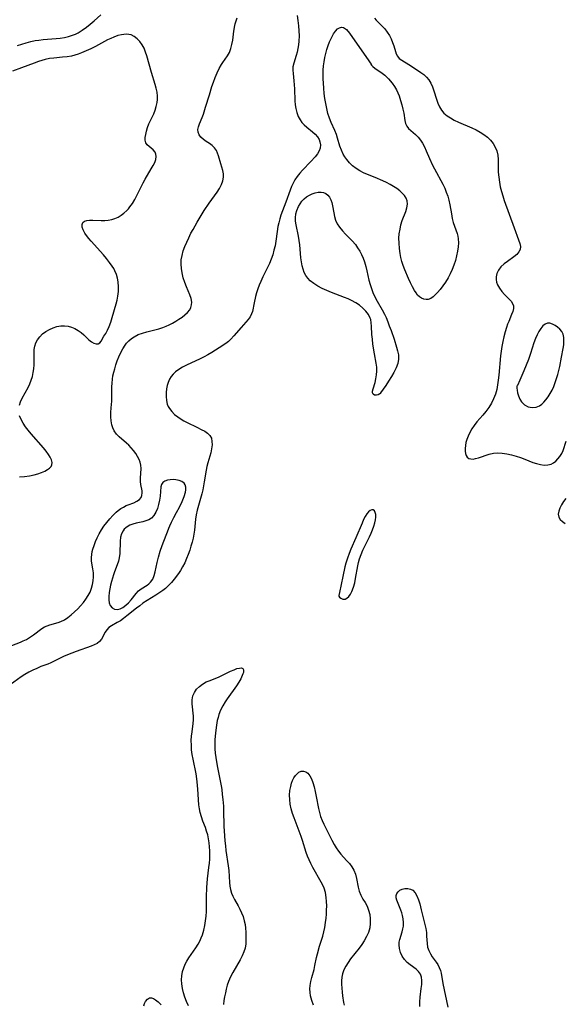
# Model space of a CAD drawing. Extents: x 1786150 to 1794352, y 2748201 to 2756403.
# Drawn here: x 1787820 to 1788026, y 2751180 to 2751552 of the extents above; entities that cross this region are included whole.
import ezdxf

# ---------------------------------------------------------------- set-up
doc = ezdxf.new("R2010")
doc.units = 0

msp = doc.modelspace()

# ---------------------------------------------------------------- linework, layer by layer
at = {"layer": 'Unknown_Line_Type', "color": 0}
for points in [[(1787924.77, 2751553.39, 50), (1787925.06, 2751551.45, 50), (1787925.29, 2751549.51, 50), (1787925.46, 2751547.56, 50), (1787925.53, 2751545.63, 50), (1787925.48, 2751543.73, 50), (1787925.33, 2751542.3, 50), (1787925.1, 2751540.89, 50), (1787924.79, 2751539.54, 50), (1787924.43, 2751538.23, 50), (1787923.52, 2751535.38, 50), (1787923.23, 2751533.98, 50), (1787923.17, 2751532.71, 50), (1787923.25, 2751531.4, 50), (1787923.57, 2751528.68, 50), (1787923.71, 2751527.2, 50), (1787923.8, 2751525.69, 50), (1787923.96, 2751521.13, 50), (1787924.06, 2751519.64, 50), (1787924.26, 2751518.18, 50), (1787924.63, 2751516.66, 50), (1787925.17, 2751515.22, 50), (1787925.89, 2751513.9, 50), (1787926.63, 2751512.9, 50), (1787927.48, 2751511.99, 50), (1787928.4, 2751511.15, 50), (1787930.58, 2751509.39, 50), (1787931.59, 2751508.47, 50), (1787932.45, 2751507.49, 50), (1787933.09, 2751506.44, 50), (1787933.39, 2751505.62, 50), (1787933.57, 2751504.45, 50), (1787933.5, 2751503.28, 50), (1787933.15, 2751502.17, 50), (1787932.46, 2751501.07, 50), (1787931.56, 2751499.98, 50), (1787929.96, 2751498.16, 50), (1787926.84, 2751494.92, 50), (1787925.78, 2751493.76, 50), (1787924.79, 2751492.56, 50), (1787923.92, 2751491.27, 50), (1787923.24, 2751490.02, 50), (1787922.66, 2751488.69, 50), (1787922.13, 2751487.33, 50), (1787920.49, 2751482.75, 50), (1787918.69, 2751477.88, 50), (1787918.22, 2751476.46, 50), (1787917.82, 2751475.03, 50), (1787917.49, 2751473.58, 50), (1787917.2, 2751471.76, 50), (1787916.75, 2751468.09, 50), (1787916.44, 2751466.35, 50), (1787916.04, 2751464.62, 50), (1787915.56, 2751462.91, 50), (1787914.99, 2751461.23, 50), (1787914.33, 2751459.59, 50), (1787913.53, 2751457.88, 50), (1787911.81, 2751454.53, 50), (1787911.02, 2751452.84, 50), (1787910.43, 2751451.4, 50), (1787909.93, 2751449.99, 50), (1787909.49, 2751448.58, 50), (1787909.11, 2751447.18, 50), (1787908.52, 2751444.71, 50), (1787907.89, 2751441.54, 50), (1787907.58, 2751440.57, 50), (1787907.01, 2751439.52, 50), (1787906.27, 2751438.52, 50), (1787903.61, 2751435.46, 50), (1787900.92, 2751432.26, 50), (1787899.79, 2751431.05, 50), (1787898.84, 2751430.2, 50), (1787897.8, 2751429.4, 50), (1787895.36, 2751427.74, 50), (1787892.55, 2751426, 50), (1787891.1, 2751425.16, 50), (1787889.62, 2751424.34, 50), (1787888.11, 2751423.57, 50), (1787883.01, 2751421.18, 50), (1787881.52, 2751420.43, 50), (1787880.11, 2751419.61, 50), (1787878.83, 2751418.68, 50), (1787877.94, 2751417.83, 50), (1787877.17, 2751416.88, 50), (1787876.54, 2751415.85, 50), (1787876.04, 2751414.69, 50), (1787875.69, 2751413.46, 50), (1787875.46, 2751412.2, 50), (1787875.31, 2751410.92, 50), (1787875.26, 2751409.37, 50), (1787875.37, 2751407.86, 50), (1787875.73, 2751406.41, 50), (1787876.1, 2751405.56, 50), (1787876.58, 2751404.76, 50), (1787877.45, 2751403.64, 50), (1787878.49, 2751402.6, 50), (1787879.66, 2751401.65, 50), (1787880.93, 2751400.79, 50), (1787881.92, 2751400.22, 50), (1787882.93, 2751399.7, 50), (1787887.15, 2751397.68, 50), (1787888.58, 2751396.94, 50), (1787889.89, 2751396.19, 50), (1787890.98, 2751395.45, 50), (1787891.83, 2751394.59, 50), (1787892.37, 2751393.56, 50), (1787892.62, 2751392.36, 50), (1787892.63, 2751391.03, 50), (1787892.46, 2751389.62, 50), (1787892.12, 2751388.09, 50), (1787891.01, 2751384.3, 50), (1787890.69, 2751382.93, 50), (1787890.42, 2751381.52, 50), (1787889.69, 2751377.12, 50), (1787889.1, 2751374.09, 50), (1787888.74, 2751372.59, 50), (1787887.48, 2751368.12, 50), (1787887.04, 2751366.4, 50), (1787886.68, 2751364.68, 50), (1787886.42, 2751362.96, 50), (1787886.03, 2751358.83, 50), (1787885.8, 2751357.31, 50), (1787885.49, 2751355.79, 50), (1787885.12, 2751354.27, 50), (1787884.68, 2751352.76, 50), (1787884.2, 2751351.26, 50), (1787883.62, 2751349.65, 50), (1787882.99, 2751348.07, 50), (1787882.29, 2751346.52, 50), (1787881.53, 2751345.02, 50), (1787880.68, 2751343.58, 50), (1787879.93, 2751342.47, 50), (1787878.32, 2751340.36, 50), (1787877.29, 2751339.1, 50), (1787876.23, 2751337.9, 50), (1787875.08, 2751336.79, 50), (1787874.05, 2751335.98, 50), (1787872.96, 2751335.22, 50), (1787871.38, 2751334.22, 50), (1787868.13, 2751332.23, 50), (1787866.53, 2751331.18, 50), (1787865.29, 2751330.28, 50), (1787864.07, 2751329.35, 50), (1787860.39, 2751326.39, 50), (1787859.18, 2751325.45, 50), (1787857.99, 2751324.6, 50), (1787856.83, 2751323.88, 50), (1787854.59, 2751322.7, 50), (1787853.65, 2751322.04, 50), (1787852.89, 2751321.2, 50), (1787852.25, 2751320.22, 50), (1787850.85, 2751317.68, 50), (1787850.07, 2751316.71, 50), (1787849.19, 2751316.03, 50), (1787848.14, 2751315.46, 50), (1787846.96, 2751314.97, 50), (1787841.3, 2751313.01, 50), (1787839.67, 2751312.39, 50), (1787838.05, 2751311.73, 50), (1787836.45, 2751311.03, 50), (1787831.76, 2751308.74, 50), (1787830.51, 2751308.22, 50), (1787827.95, 2751307.24, 50), (1787826.41, 2751306.59, 50), (1787824.88, 2751305.88, 50), (1787823.37, 2751305.1, 50), (1787821.9, 2751304.26, 50), (1787820.46, 2751303.36, 50), (1787816.3, 2751300.37, 50)], [(1787819.07, 2751542.06, 52), (1787822.41, 2751543.06, 52), (1787824.1, 2751543.49, 52), (1787825.79, 2751543.86, 52), (1787827.21, 2751544.1, 52), (1787828.83, 2751544.3, 52), (1787833.67, 2751544.67, 52), (1787835.27, 2751544.83, 52), (1787836.84, 2751545.08, 52), (1787838.39, 2751545.44, 52), (1787839.91, 2751545.93, 52), (1787840.97, 2751546.36, 52), (1787842.01, 2751546.87, 52), (1787843.61, 2751547.83, 52), (1787845.14, 2751548.93, 52), (1787846.62, 2751550.12, 52), (1787848.08, 2751551.35, 52), (1787850.63, 2751553.58, 52)], [(1787814.66, 2751314.31, 50), (1787820.24, 2751316.47, 50), (1787821.3, 2751316.94, 50), (1787822.52, 2751317.56, 50), (1787823.69, 2751318.24, 50), (1787825.12, 2751319.22, 50), (1787828.36, 2751321.67, 50), (1787829.33, 2751322.27, 50), (1787830.33, 2751322.73, 50), (1787831.37, 2751323.09, 50), (1787834.49, 2751323.91, 50), (1787835.5, 2751324.26, 50), (1787836.85, 2751324.95, 50), (1787838.16, 2751325.83, 50), (1787839.44, 2751326.85, 50), (1787840.7, 2751327.99, 50), (1787841.85, 2751329.11, 50), (1787842.96, 2751330.28, 50), (1787844.01, 2751331.52, 50), (1787844.95, 2751332.77, 50), (1787845.79, 2751334.08, 50), (1787846.51, 2751335.45, 50), (1787847.07, 2751336.85, 50), (1787847.49, 2751338.28, 50), (1787847.76, 2751339.73, 50), (1787847.87, 2751341.18, 50), (1787847.82, 2751342.69, 50), (1787847.63, 2751344.16, 50), (1787847.12, 2751347.12, 50), (1787847.04, 2751348.55, 50), (1787847.15, 2751349.65, 50), (1787847.38, 2751350.76, 50), (1787847.62, 2751351.67, 50), (1787848.06, 2751353.09, 50), (1787848.6, 2751354.53, 50), (1787849.22, 2751355.97, 50), (1787849.93, 2751357.4, 50), (1787850.82, 2751358.91, 50), (1787851.8, 2751360.38, 50), (1787852.86, 2751361.79, 50), (1787853.98, 2751363.15, 50), (1787855.16, 2751364.42, 50), (1787856.4, 2751365.6, 50), (1787857.19, 2751366.26, 50), (1787858.17, 2751366.96, 50), (1787859.18, 2751367.58, 50), (1787860.19, 2751368.1, 50), (1787860.95, 2751368.43, 50), (1787863.04, 2751369.22, 50), (1787864.24, 2751369.74, 50), (1787865.21, 2751370.39, 50), (1787865.8, 2751371.12, 50), (1787866.15, 2751371.97, 50), (1787866.28, 2751372.88, 50), (1787866.21, 2751373.76, 50), (1787865.67, 2751376.13, 50), (1787865.59, 2751377.24, 50), (1787865.61, 2751378.43, 50), (1787865.86, 2751382.17, 50), (1787865.78, 2751383.42, 50), (1787865.5, 2751384.5, 50), (1787865.04, 2751385.58, 50), (1787864.47, 2751386.67, 50), (1787863.77, 2751387.79, 50), (1787862.98, 2751388.89, 50), (1787862.11, 2751389.94, 50), (1787861.16, 2751390.93, 50), (1787860.31, 2751391.71, 50), (1787857.58, 2751394.05, 50), (1787856.5, 2751395.16, 50), (1787855.61, 2751396.38, 50), (1787855.11, 2751397.45, 50), (1787854.76, 2751398.6, 50), (1787854.5, 2751400.13, 50), (1787854.4, 2751401.72, 50), (1787854.42, 2751403.35, 50), (1787854.52, 2751405.01, 50), (1787854.73, 2751407.61, 50), (1787854.78, 2751408.9, 50), (1787854.8, 2751412.96, 50), (1787854.86, 2751414.41, 50), (1787854.99, 2751415.86, 50), (1787855.2, 2751417.19, 50), (1787855.49, 2751418.51, 50), (1787855.85, 2751419.82, 50), (1787856.32, 2751421.31, 50), (1787856.84, 2751422.78, 50), (1787857.46, 2751424.38, 50), (1787858.13, 2751425.93, 50), (1787858.89, 2751427.41, 50), (1787859.78, 2751428.78, 50), (1787860.34, 2751429.49, 50), (1787861.22, 2751430.41, 50), (1787862.18, 2751431.25, 50), (1787863.23, 2751431.97, 50), (1787864.72, 2751432.74, 50), (1787866.31, 2751433.34, 50), (1787867.98, 2751433.84, 50), (1787872.53, 2751434.97, 50), (1787874.01, 2751435.43, 50), (1787875.26, 2751435.93, 50), (1787876.47, 2751436.49, 50), (1787877.65, 2751437.11, 50), (1787878.92, 2751437.84, 50), (1787880.14, 2751438.6, 50), (1787881.3, 2751439.39, 50), (1787882.36, 2751440.21, 50), (1787883.38, 2751441.14, 50), (1787884.19, 2751442.14, 50), (1787884.66, 2751443.05, 50), (1787884.93, 2751444.02, 50), (1787884.99, 2751445.02, 50), (1787884.76, 2751446.35, 50), (1787884.27, 2751447.73, 50), (1787882.98, 2751450.8, 50), (1787882.35, 2751452.5, 50), (1787881.78, 2751454.26, 50), (1787881.33, 2751456.07, 50), (1787881.07, 2751457.69, 50), (1787880.96, 2751459.33, 50), (1787881.02, 2751460.96, 50), (1787881.3, 2751462.67, 50), (1787881.76, 2751464.37, 50), (1787882.35, 2751466.05, 50), (1787883.05, 2751467.73, 50), (1787883.83, 2751469.39, 50), (1787884.67, 2751471.04, 50), (1787885.44, 2751472.47, 50), (1787887.06, 2751475.3, 50), (1787889.72, 2751479.62, 50), (1787891.59, 2751482.46, 50), (1787892.53, 2751483.84, 50), (1787894.51, 2751486.6, 50), (1787895.47, 2751488.01, 50), (1787896.25, 2751489.44, 50), (1787896.75, 2751490.82, 50), (1787897, 2751492.21, 50), (1787897, 2751493.58, 50), (1787896.77, 2751494.83, 50), (1787895.97, 2751497.29, 50), (1787895.07, 2751500.33, 50), (1787894.73, 2751501.39, 50), (1787894.27, 2751502.36, 50), (1787893.57, 2751503.32, 50), (1787892.69, 2751504.18, 50), (1787891.7, 2751504.93, 50), (1787890.43, 2751505.78, 50), (1787889.38, 2751506.54, 50), (1787888.45, 2751507.37, 50), (1787887.74, 2751508.29, 50), (1787887.33, 2751509.28, 50), (1787887.31, 2751510.24, 50), (1787887.53, 2751511.27, 50), (1787887.91, 2751512.37, 50), (1787888.9, 2751514.79, 50), (1787889.35, 2751516.04, 50), (1787890.22, 2751518.71, 50), (1787891.62, 2751523.4, 50), (1787892.61, 2751526.57, 50), (1787893.14, 2751528.13, 50), (1787893.81, 2751529.91, 50), (1787894.53, 2751531.64, 50), (1787895.32, 2751533.28, 50), (1787896.18, 2751534.83, 50), (1787896.67, 2751535.59, 50), (1787898.46, 2751538.11, 50), (1787899.21, 2751539.41, 50), (1787899.78, 2751540.87, 50), (1787900.16, 2751542.45, 50), (1787900.44, 2751544.09, 50), (1787900.89, 2751547.44, 50), (1787901.26, 2751549.61, 50), (1787901.39, 2751550.2, 50), (1787901.71, 2751551.39, 50), (1787902.17, 2751552.54, 50)], [(1787954.05, 2751552.32, 52), (1787954.69, 2751551.65, 52), (1787957.12, 2751549.22, 52), (1787957.96, 2751548.28, 52), (1787958.86, 2751547.08, 52), (1787959.65, 2751545.8, 52), (1787960.33, 2751544.49, 52), (1787960.9, 2751543.18, 52), (1787961.35, 2751541.88, 52), (1787961.92, 2751539.78, 52), (1787962.24, 2751538.83, 52), (1787962.69, 2751537.98, 52), (1787963.4, 2751537.17, 52), (1787964.31, 2751536.47, 52), (1787965.34, 2751535.81, 52), (1787967.6, 2751534.49, 52), (1787971.54, 2751531.86, 52), (1787972.64, 2751531.03, 52), (1787973.65, 2751530.12, 52), (1787974.53, 2751529.11, 52), (1787975.34, 2751527.81, 52), (1787975.99, 2751526.38, 52), (1787976.52, 2751524.86, 52), (1787977.45, 2751521.78, 52), (1787977.95, 2751520.29, 52), (1787978.55, 2751518.87, 52), (1787979.33, 2751517.58, 52), (1787980.3, 2751516.48, 52), (1787981.45, 2751515.5, 52), (1787982.74, 2751514.64, 52), (1787984.14, 2751513.85, 52), (1787985.74, 2751513.08, 52), (1787990.77, 2751510.91, 52), (1787992.42, 2751510.13, 52), (1787994, 2751509.27, 52), (1787995.4, 2751508.34, 52), (1787996.7, 2751507.32, 52), (1787997.86, 2751506.2, 52), (1787998.87, 2751504.98, 52), (1787999.67, 2751503.66, 52), (1788000.26, 2751502.17, 52), (1788000.61, 2751500.58, 52), (1788000.74, 2751498.99, 52), (1788000.77, 2751495.95, 52), (1788000.84, 2751494.13, 52), (1788000.99, 2751492.29, 52), (1788001.23, 2751490.43, 52), (1788001.58, 2751488.57, 52), (1788002.02, 2751486.86, 52), (1788002.53, 2751485.16, 52), (1788003.1, 2751483.46, 52), (1788006.78, 2751473.09, 52), (1788008.52, 2751468.52, 52), (1788008.96, 2751467.24, 52), (1788009.2, 2751466.06, 52), (1788009.12, 2751464.98, 52), (1788008.62, 2751463.98, 52), (1788007.79, 2751463.07, 52), (1788006.73, 2751462.2, 52), (1788004.29, 2751460.44, 52), (1788003, 2751459.44, 52), (1788001.84, 2751458.36, 52), (1788000.89, 2751457.16, 52), (1788000.29, 2751455.89, 52), (1788000, 2751454.55, 52), (1788000, 2751453.54, 52), (1788000.18, 2751452.54, 52), (1788000.51, 2751451.56, 52), (1788001.22, 2751450.27, 52), (1788002.13, 2751449.07, 52), (1788003.15, 2751447.94, 52), (1788004.91, 2751446.18, 52), (1788005.66, 2751445.33, 52), (1788006.25, 2751444.47, 52), (1788006.58, 2751443.58, 52), (1788006.59, 2751442.56, 52), (1788006.32, 2751441.47, 52), (1788005.86, 2751440.32, 52), (1788004.75, 2751437.76, 52), (1788004.33, 2751436.64, 52), (1788003.94, 2751435.47, 52), (1788003.43, 2751433.75, 52), (1788002.95, 2751431.97, 52), (1788002.52, 2751430.14, 52), (1788002.15, 2751428.28, 52), (1788001.89, 2751426.48, 52), (1788001.67, 2751424.67, 52), (1788001.02, 2751417.38, 52), (1788000.82, 2751415.57, 52), (1788000.57, 2751413.8, 52), (1788000.23, 2751412.01, 52), (1787999.75, 2751410.28, 52), (1787999.07, 2751408.53, 52), (1787998.22, 2751406.85, 52), (1787997.22, 2751405.24, 52), (1787996.11, 2751403.7, 52), (1787995.01, 2751402.35, 52), (1787992.74, 2751399.73, 52), (1787991.69, 2751398.38, 52), (1787990.83, 2751397.1, 52), (1787990.08, 2751395.77, 52), (1787989.45, 2751394.42, 52), (1787988.94, 2751393.06, 52), (1787988.61, 2751391.91, 52), (1787988.4, 2751390.79, 52), (1787988.29, 2751389.71, 52), (1787988.31, 2751388.75, 52), (1787988.43, 2751387.87, 52), (1787988.7, 2751387.07, 52), (1787989.11, 2751386.42, 52), (1787989.66, 2751385.98, 52), (1787990.4, 2751385.75, 52), (1787991.28, 2751385.73, 52), (1787992.25, 2751385.89, 52), (1787993.33, 2751386.18, 52), (1787997.41, 2751387.6, 52), (1787998.97, 2751387.95, 52), (1788000.62, 2751388.06, 52), (1788002.33, 2751387.95, 52), (1788004.06, 2751387.68, 52), (1788005.8, 2751387.29, 52), (1788007.54, 2751386.8, 52), (1788009.25, 2751386.25, 52), (1788010.9, 2751385.65, 52), (1788013.88, 2751384.46, 52), (1788015.32, 2751383.97, 52), (1788016.76, 2751383.63, 52), (1788018.18, 2751383.45, 52), (1788019.53, 2751383.49, 52), (1788020.78, 2751383.8, 52), (1788021.71, 2751384.29, 52), (1788022.56, 2751384.96, 52), (1788023.34, 2751385.76, 52), (1788024.12, 2751386.72, 52), (1788024.78, 2751387.79, 52), (1788025.3, 2751389, 52), (1788026.42, 2751392.43, 52)], [(1787819.89, 2751406.14, 52), (1787820.29, 2751407.37, 52), (1787820.88, 2751408.7, 52), (1787823.09, 2751412.75, 52), (1787823.77, 2751414.16, 52), (1787824.31, 2751415.53, 52), (1787824.74, 2751416.93, 52), (1787825.07, 2751418.37, 52), (1787825.27, 2751419.82, 52), (1787825.36, 2751421.3, 52), (1787825.36, 2751425.7, 52), (1787825.47, 2751427.12, 52), (1787825.71, 2751428.42, 52), (1787826.1, 2751429.65, 52), (1787826.66, 2751430.79, 52), (1787827.53, 2751431.95, 52), (1787828.6, 2751432.98, 52), (1787829.81, 2751433.87, 52), (1787831.14, 2751434.64, 52), (1787832.54, 2751435.28, 52), (1787833.98, 2751435.76, 52), (1787835.45, 2751436.05, 52), (1787836.93, 2751436.12, 52), (1787838.27, 2751435.94, 52), (1787839.57, 2751435.57, 52), (1787840.83, 2751435.03, 52), (1787842.02, 2751434.36, 52), (1787843.11, 2751433.57, 52), (1787844.18, 2751432.61, 52), (1787846.12, 2751430.72, 52), (1787847.06, 2751430.02, 52), (1787847.98, 2751429.51, 52), (1787848.84, 2751429.25, 52), (1787849.59, 2751429.3, 52), (1787850.17, 2751429.66, 52), (1787850.68, 2751430.29, 52), (1787851.8, 2751432.11, 52), (1787852.44, 2751433.23, 52), (1787853.1, 2751434.47, 52), (1787853.71, 2751435.8, 52), (1787854.35, 2751437.48, 52), (1787854.92, 2751439.25, 52), (1787856.36, 2751444.34, 52), (1787856.74, 2751445.79, 52), (1787857.03, 2751447.25, 52), (1787857.23, 2751449.06, 52), (1787857.26, 2751450.86, 52), (1787857.12, 2751452.65, 52), (1787856.87, 2751454.09, 52), (1787856.48, 2751455.49, 52), (1787855.95, 2751456.83, 52), (1787855.48, 2751457.71, 52), (1787854.94, 2751458.57, 52), (1787853.9, 2751460.03, 52), (1787852.76, 2751461.47, 52), (1787851.55, 2751462.9, 52), (1787846.89, 2751468.11, 52), (1787846.01, 2751469.14, 52), (1787845.2, 2751470.16, 52), (1787844.52, 2751471.14, 52), (1787843.91, 2751472.31, 52), (1787843.56, 2751473.41, 52), (1787843.51, 2751474.38, 52), (1787843.81, 2751475.15, 52), (1787844.41, 2751475.6, 52), (1787845.28, 2751475.87, 52), (1787846.34, 2751476.01, 52), (1787847.54, 2751476.04, 52), (1787850.79, 2751475.94, 52), (1787852.1, 2751475.94, 52), (1787853.41, 2751476.04, 52), (1787854.7, 2751476.25, 52), (1787855.95, 2751476.62, 52), (1787857.15, 2751477.16, 52), (1787858.28, 2751477.86, 52), (1787859.36, 2751478.69, 52), (1787860.37, 2751479.63, 52), (1787861, 2751480.29, 52), (1787861.59, 2751481, 52), (1787862.56, 2751482.37, 52), (1787863.44, 2751483.83, 52), (1787864.09, 2751485.02, 52), (1787866.58, 2751490.06, 52), (1787867.34, 2751491.46, 52), (1787869.69, 2751495.41, 52), (1787870.39, 2751496.64, 52), (1787870.96, 2751497.81, 52), (1787871.39, 2751498.97, 52), (1787871.56, 2751500.05, 52), (1787871.43, 2751500.93, 52), (1787871.09, 2751501.72, 52), (1787870.38, 2751502.57, 52), (1787868.83, 2751503.86, 52), (1787868.13, 2751504.52, 52), (1787867.62, 2751505.3, 52), (1787867.39, 2751506.23, 52), (1787867.38, 2751507.28, 52), (1787867.55, 2751508.44, 52), (1787867.83, 2751509.67, 52), (1787868.22, 2751511.03, 52), (1787868.74, 2751512.39, 52), (1787870, 2751514.93, 52), (1787870.61, 2751516.24, 52), (1787871.14, 2751517.6, 52), (1787871.58, 2751519.01, 52), (1787871.89, 2751520.45, 52), (1787872.02, 2751521.65, 52), (1787872.03, 2751522.87, 52), (1787871.87, 2751524.36, 52), (1787871.56, 2751525.85, 52), (1787871.15, 2751527.35, 52), (1787869.74, 2751531.8, 52), (1787867.98, 2751538.08, 52), (1787867.5, 2751539.57, 52), (1787866.94, 2751540.98, 52), (1787866.21, 2751542.34, 52), (1787865.34, 2751543.56, 52), (1787864.36, 2751544.61, 52), (1787863.26, 2751545.45, 52), (1787862.05, 2751546.02, 52), (1787861.14, 2751546.22, 52), (1787860.18, 2751546.29, 52), (1787859.33, 2751546.24, 52), (1787858.46, 2751546.11, 52), (1787856.99, 2751545.75, 52), (1787855.51, 2751545.23, 52), (1787854.33, 2751544.71, 52), (1787853.15, 2751544.13, 52), (1787848.57, 2751541.68, 52), (1787846.84, 2751540.8, 52), (1787845.1, 2751539.96, 52), (1787843.33, 2751539.21, 52), (1787842.06, 2751538.75, 52), (1787840.78, 2751538.35, 52), (1787839.48, 2751538.03, 52), (1787837.82, 2751537.75, 52), (1787836.15, 2751537.57, 52), (1787832.82, 2751537.28, 52), (1787831.17, 2751537.07, 52), (1787829.55, 2751536.76, 52), (1787828.28, 2751536.41, 52), (1787827.01, 2751535.99, 52), (1787825.42, 2751535.41, 52), (1787820.57, 2751533.55, 52), (1787817.25, 2751532.35, 52)], [(1787952.65, 2751535.3, 52), (1787952.64, 2751535, 52), (1787952.89, 2751534.56, 52), (1787953.39, 2751534.03, 52), (1787954.13, 2751533.5, 52), (1787955.08, 2751532.89, 52), (1787956.41, 2751531.97, 52), (1787957.88, 2751530.8, 52), (1787959.36, 2751529.41, 52), (1787960.73, 2751527.85, 52), (1787961.62, 2751526.57, 52), (1787962.36, 2751525.27, 52), (1787962.88, 2751524.11, 52), (1787963.33, 2751522.95, 52), (1787963.88, 2751521.29, 52), (1787964.36, 2751519.62, 52), (1787964.76, 2751517.98, 52), (1787965.07, 2751516.39, 52), (1787965.51, 2751513.71, 52), (1787965.81, 2751512.53, 52), (1787966.29, 2751511.49, 52), (1787966.94, 2751510.67, 52), (1787967.75, 2751509.93, 52), (1787969.55, 2751508.41, 52), (1787970.51, 2751507.42, 52), (1787971.41, 2751506.29, 52), (1787972.23, 2751505.06, 52), (1787972.96, 2751503.74, 52), (1787973.62, 2751502.23, 52), (1787974.78, 2751499.38, 52), (1787975.99, 2751496.77, 52), (1787977.44, 2751493.99, 52), (1787979.06, 2751491.05, 52), (1787979.84, 2751489.56, 52), (1787980.56, 2751488.05, 52), (1787981.18, 2751486.56, 52), (1787981.71, 2751485.04, 52), (1787982.14, 2751483.51, 52), (1787982.51, 2751481.78, 52), (1787983.08, 2751478.35, 52), (1787983.39, 2751476.68, 52), (1787983.8, 2751475.08, 52), (1787984.27, 2751473.69, 52), (1787984.78, 2751472.33, 52), (1787985.24, 2751470.94, 52), (1787985.49, 2751469.94, 52), (1787985.65, 2751468.91, 52), (1787985.73, 2751467.47, 52), (1787985.67, 2751465.99, 52), (1787985.44, 2751464.26, 52), (1787985.07, 2751462.52, 52), (1787984.6, 2751460.78, 52), (1787984.04, 2751459.04, 52), (1787983.4, 2751457.36, 52), (1787982.68, 2751455.72, 52), (1787981.86, 2751454.15, 52), (1787980.91, 2751452.63, 52), (1787979.89, 2751451.19, 52), (1787978.84, 2751449.86, 52), (1787977.8, 2751448.62, 52), (1787976.99, 2751447.74, 52), (1787976.19, 2751446.98, 52), (1787975.36, 2751446.4, 52), (1787974.37, 2751446.03, 52), (1787973.51, 2751445.97, 52), (1787972.64, 2751446.14, 52), (1787971.8, 2751446.51, 52), (1787971.02, 2751447.04, 52), (1787970.32, 2751447.72, 52), (1787969.74, 2751448.5, 52), (1787969.19, 2751449.39, 52), (1787968.41, 2751450.83, 52), (1787967.65, 2751452.38, 52), (1787966.91, 2751453.99, 52), (1787965.47, 2751457.24, 52), (1787964.82, 2751458.86, 52), (1787964.35, 2751460.34, 52), (1787963.99, 2751461.88, 52), (1787963.7, 2751463.46, 52), (1787963.45, 2751465.35, 52), (1787963.3, 2751467.26, 52), (1787963.28, 2751469.16, 52), (1787963.42, 2751470.89, 52), (1787963.68, 2751472.58, 52), (1787964.05, 2751474.23, 52), (1787964.54, 2751475.82, 52), (1787965.87, 2751479.26, 52), (1787966.29, 2751480.67, 52), (1787966.5, 2751482.04, 52), (1787966.39, 2751483.34, 52), (1787965.99, 2751484.37, 52), (1787965.36, 2751485.33, 52), (1787964.53, 2751486.25, 52), (1787963.55, 2751487.13, 52), (1787962.44, 2751487.97, 52), (1787961.23, 2751488.77, 52), (1787959.94, 2751489.52, 52), (1787958.58, 2751490.22, 52), (1787957.18, 2751490.88, 52), (1787954.3, 2751492.11, 52), (1787951.34, 2751493.29, 52), (1787949.86, 2751493.93, 52), (1787948.45, 2751494.65, 52), (1787947.07, 2751495.55, 52), (1787945.78, 2751496.58, 52), (1787944.61, 2751497.71, 52), (1787943.55, 2751498.93, 52), (1787942.85, 2751499.9, 52), (1787942.23, 2751500.91, 52), (1787941.52, 2751502.43, 52), (1787940.95, 2751504, 52), (1787940.07, 2751506.98, 52), (1787939.63, 2751508.34, 52), (1787939, 2751509.84, 52), (1787937.61, 2751512.87, 52), (1787936.98, 2751514.58, 52), (1787936.45, 2751516.37, 52), (1787936.01, 2751518.22, 52), (1787935.62, 2751520.11, 52), (1787935.31, 2751522.03, 52), (1787935.06, 2751523.94, 52), (1787934.86, 2751525.86, 52), (1787934.71, 2751527.79, 52), (1787934.62, 2751529.41, 52), (1787934.59, 2751531.04, 52), (1787934.63, 2751532.67, 52), (1787934.76, 2751534.29, 52), (1787934.98, 2751535.9, 52), (1787935.27, 2751537.49, 52), (1787935.62, 2751539.06, 52), (1787936.05, 2751540.58, 52), (1787936.52, 2751542.02, 52), (1787937.05, 2751543.4, 52), (1787937.87, 2751545.21, 52), (1787938.54, 2751546.43, 52), (1787939.29, 2751547.48, 52), (1787940.1, 2751548.28, 52), (1787940.84, 2751548.72, 52), (1787941.6, 2751548.92, 52), (1787942.35, 2751548.83, 52), (1787943.43, 2751548.07, 52), (1787944.58, 2751546.71, 52), (1787951.93, 2751536.21, 52), (1787952.46, 2751535.47, 52), (1787952.65, 2751535.3, 52)], [(1787956.36, 2751410.74, 52), (1787956.26, 2751410.54, 52), (1787956.04, 2751410.33, 52), (1787955.48, 2751410.03, 52), (1787954.76, 2751409.86, 52), (1787954.04, 2751409.91, 52), (1787953.49, 2751410.2, 52), (1787953.29, 2751410.7, 52), (1787953.32, 2751411.41, 52), (1787953.53, 2751412.31, 52), (1787954.24, 2751414.69, 52), (1787954.59, 2751416.08, 52), (1787954.85, 2751417.49, 52), (1787954.96, 2751418.91, 52), (1787954.86, 2751420.44, 52), (1787954.63, 2751422, 52), (1787954.02, 2751425.43, 52), (1787953.47, 2751429.16, 52), (1787953.26, 2751431.02, 52), (1787953.09, 2751432.84, 52), (1787952.92, 2751435.92, 52), (1787952.82, 2751437.19, 52), (1787952.6, 2751438.4, 52), (1787952.42, 2751439, 52), (1787951.75, 2751440.34, 52), (1787950.82, 2751441.6, 52), (1787949.68, 2751442.76, 52), (1787948.38, 2751443.84, 52), (1787946.95, 2751444.82, 52), (1787945.4, 2751445.68, 52), (1787944.1, 2751446.27, 52), (1787942.76, 2751446.8, 52), (1787937.78, 2751448.67, 52), (1787936, 2751449.4, 52), (1787934.27, 2751450.18, 52), (1787932.62, 2751451.04, 52), (1787931.09, 2751452.01, 52), (1787929.72, 2751453.13, 52), (1787928.86, 2751454.06, 52), (1787928.11, 2751455.1, 52), (1787927.5, 2751456.21, 52), (1787927.02, 2751457.43, 52), (1787926.67, 2751458.71, 52), (1787926.39, 2751460.25, 52), (1787926.21, 2751461.83, 52), (1787925.81, 2751466.69, 52), (1787925.59, 2751468.34, 52), (1787925.32, 2751469.96, 52), (1787924.41, 2751474.29, 52), (1787924.21, 2751475.61, 52), (1787924.16, 2751476.91, 52), (1787924.34, 2751478.34, 52), (1787924.73, 2751479.72, 52), (1787925.35, 2751481.14, 52), (1787925.95, 2751482.22, 52), (1787926.63, 2751483.22, 52), (1787927.43, 2751484.11, 52), (1787928.37, 2751484.86, 52), (1787929.41, 2751485.46, 52), (1787930.51, 2751485.94, 52), (1787931.63, 2751486.3, 52), (1787932.75, 2751486.54, 52), (1787933.82, 2751486.61, 52), (1787934.81, 2751486.47, 52), (1787935.69, 2751486.11, 52), (1787936.43, 2751485.5, 52), (1787937.04, 2751484.68, 52), (1787937.53, 2751483.71, 52), (1787937.9, 2751482.63, 52), (1787938.19, 2751481.38, 52), (1787938.64, 2751478.72, 52), (1787938.92, 2751477.38, 52), (1787939.32, 2751476.07, 52), (1787939.97, 2751474.67, 52), (1787940.82, 2751473.34, 52), (1787941.91, 2751472, 52), (1787943.12, 2751470.73, 52), (1787945.63, 2751468.18, 52), (1787946.8, 2751466.82, 52), (1787947.67, 2751465.61, 52), (1787948.45, 2751464.34, 52), (1787949.15, 2751463.01, 52), (1787949.77, 2751461.64, 52), (1787950.3, 2751460.23, 52), (1787950.79, 2751458.54, 52), (1787951.19, 2751456.83, 52), (1787951.95, 2751453.36, 52), (1787952.4, 2751451.64, 52), (1787952.87, 2751450.15, 52), (1787953.44, 2751448.69, 52), (1787954.21, 2751447.01, 52), (1787955.08, 2751445.36, 52), (1787956.89, 2751442.09, 52), (1787957.77, 2751440.44, 52), (1787958.39, 2751439.16, 52), (1787959.04, 2751437.63, 52), (1787959.64, 2751436.08, 52), (1787960.29, 2751434.3, 52), (1787961.45, 2751431.01, 52), (1787962.39, 2751428.05, 52), (1787962.78, 2751426.6, 52), (1787963.06, 2751425.14, 52), (1787963.12, 2751423.51, 52), (1787962.86, 2751421.82, 52), (1787962.26, 2751420.15, 52), (1787961.4, 2751418.49, 52), (1787960.43, 2751416.86, 52), (1787959.31, 2751415.1, 52), (1787958.26, 2751413.52, 52), (1787956.36, 2751410.74, 52)], [(1788007.89, 2751413.27, 52), (1788007.83, 2751413.07, 52), (1788007.83, 2751412.55, 52), (1788007.91, 2751411.77, 52), (1788008.11, 2751410.72, 52), (1788008.44, 2751409.57, 52), (1788008.92, 2751408.4, 52), (1788009.59, 2751407.33, 52), (1788010.72, 2751406.23, 52), (1788012.1, 2751405.51, 52), (1788013.6, 2751405.19, 52), (1788015.08, 2751405.29, 52), (1788016.4, 2751405.83, 52), (1788017.25, 2751406.47, 52), (1788018.04, 2751407.24, 52), (1788018.78, 2751408.11, 52), (1788019.62, 2751409.26, 52), (1788020.41, 2751410.49, 52), (1788021.13, 2751411.78, 52), (1788021.77, 2751413.15, 52), (1788022.34, 2751414.6, 52), (1788022.85, 2751416.1, 52), (1788023.29, 2751417.64, 52), (1788024.05, 2751420.74, 52), (1788024.76, 2751424.22, 52), (1788025.33, 2751427.45, 52), (1788025.54, 2751428.92, 52), (1788025.64, 2751430.33, 52), (1788025.59, 2751431.65, 52), (1788025.31, 2751432.86, 52), (1788024.78, 2751433.87, 52), (1788024.05, 2751434.76, 52), (1788023.19, 2751435.53, 52), (1788022.26, 2751436.18, 52), (1788021.29, 2751436.71, 52), (1788020.33, 2751437.04, 52), (1788019.39, 2751437.07, 52), (1788018.5, 2751436.71, 52), (1788017.66, 2751436.03, 52), (1788016.88, 2751435.09, 52), (1788016.15, 2751433.97, 52), (1788015.47, 2751432.7, 52), (1788014.86, 2751431.32, 52), (1788014.28, 2751429.7, 52), (1788012.96, 2751425.64, 52), (1788012.19, 2751423.37, 52), (1788011.38, 2751421.18, 52), (1788010.54, 2751419.09, 52), (1788009.02, 2751415.56, 52), (1788008.05, 2751413.5, 52), (1788007.89, 2751413.27, 52)], [(1787819.87, 2751378.97, 52), (1787821.76, 2751379.14, 52), (1787823.6, 2751379.4, 52), (1787825.37, 2751379.74, 52), (1787826.83, 2751380.12, 52), (1787828.19, 2751380.58, 52), (1787829.43, 2751381.11, 52), (1787830.5, 2751381.71, 52), (1787831.22, 2751382.25, 52), (1787831.77, 2751382.85, 52), (1787832.09, 2751383.51, 52), (1787832.15, 2751384.4, 52), (1787831.92, 2751385.37, 52), (1787831.45, 2751386.4, 52), (1787830.79, 2751387.48, 52), (1787829.9, 2751388.71, 52), (1787828.88, 2751389.97, 52), (1787824.31, 2751395.22, 52), (1787823.2, 2751396.57, 52), (1787822.16, 2751397.92, 52), (1787821.23, 2751399.28, 52), (1787820.45, 2751400.65, 52), (1787819.88, 2751402.02, 52)], [(1787876.24, 2751359.23, 48), (1787876.29, 2751359.53, 48), (1787876.67, 2751360.45, 48), (1787877.31, 2751361.84, 48), (1787878.15, 2751363.56, 48), (1787879.14, 2751365.47, 48), (1787880.28, 2751367.55, 48), (1787881.36, 2751369.65, 48), (1787882.14, 2751371.5, 48), (1787882.63, 2751373.23, 48), (1787882.77, 2751374.12, 48), (1787882.76, 2751375.13, 48), (1787882.52, 2751375.92, 48), (1787882.1, 2751376.56, 48), (1787881.26, 2751377.2, 48), (1787880.19, 2751377.61, 48), (1787878.99, 2751377.85, 48), (1787877.9, 2751377.94, 48), (1787876.83, 2751377.91, 48), (1787875.81, 2751377.73, 48), (1787874.85, 2751377.37, 48), (1787874.07, 2751376.83, 48), (1787873.53, 2751376.13, 48), (1787873.26, 2751375.26, 48), (1787873.01, 2751371.67, 48), (1787872.79, 2751370.12, 48), (1787872.46, 2751368.56, 48), (1787872.02, 2751367.02, 48), (1787871.44, 2751365.59, 48), (1787870.69, 2751364.33, 48), (1787869.73, 2751363.32, 48), (1787868.75, 2751362.73, 48), (1787867.64, 2751362.3, 48), (1787866.45, 2751361.98, 48), (1787863.94, 2751361.43, 48), (1787862.72, 2751361.11, 48), (1787861.57, 2751360.69, 48), (1787860.53, 2751360.12, 48), (1787860.01, 2751359.7, 48), (1787859.48, 2751359.16, 48), (1787859.02, 2751358.54, 48), (1787858.45, 2751357.43, 48), (1787858.07, 2751356.2, 48), (1787857.87, 2751354.72, 48), (1787857.77, 2751349.99, 48), (1787857.58, 2751348.39, 48), (1787857.25, 2751347.06, 48), (1787856.81, 2751345.73, 48), (1787855.81, 2751343.03, 48), (1787855.43, 2751341.9, 48), (1787854.69, 2751339.4, 48), (1787854.32, 2751338.04, 48), (1787854.01, 2751336.69, 48), (1787853.76, 2751335.23, 48), (1787853.61, 2751333.82, 48), (1787853.59, 2751332.51, 48), (1787853.75, 2751331.33, 48), (1787854.11, 2751330.33, 48), (1787854.83, 2751329.46, 48), (1787855.79, 2751328.93, 48), (1787856.9, 2751328.81, 48), (1787857.91, 2751329.06, 48), (1787858.94, 2751329.6, 48), (1787860.05, 2751330.42, 48), (1787861.12, 2751331.42, 48), (1787862.12, 2751332.53, 48), (1787863.92, 2751334.86, 48), (1787864.87, 2751335.88, 48), (1787865.89, 2751336.66, 48), (1787868.06, 2751338.03, 48), (1787868.76, 2751338.57, 48), (1787869.39, 2751339.18, 48), (1787870.21, 2751340.33, 48), (1787870.81, 2751341.67, 48), (1787871.19, 2751343.08, 48), (1787871.89, 2751346.62, 48), (1787872.35, 2751348.58, 48), (1787873.02, 2751350.83, 48), (1787873.79, 2751353.01, 48), (1787876.24, 2751359.23, 48)], [(1788026.34, 2751370.78, 52), (1788025.47, 2751369.69, 52), (1788024.66, 2751368.45, 52), (1788024.05, 2751367.2, 52), (1788023.65, 2751365.98, 52), (1788023.51, 2751364.82, 52), (1788023.69, 2751363.76, 52), (1788024.23, 2751362.85, 52), (1788025.07, 2751362.05, 52), (1788026.1, 2751361.34, 52)], [(1787940.59, 2751334.18, 50), (1787940.6, 2751333.89, 50), (1787940.77, 2751333.55, 50), (1787941.29, 2751333.08, 50), (1787942.04, 2751332.77, 50), (1787942.91, 2751332.77, 50), (1787943.63, 2751333.1, 50), (1787944.32, 2751333.72, 50), (1787944.95, 2751334.6, 50), (1787945.51, 2751335.69, 50), (1787946.1, 2751337.24, 50), (1787946.56, 2751338.91, 50), (1787946.9, 2751340.59, 50), (1787947.74, 2751345.31, 50), (1787948.03, 2751346.67, 50), (1787948.4, 2751348.01, 50), (1787948.97, 2751349.63, 50), (1787949.64, 2751351.21, 50), (1787950.39, 2751352.77, 50), (1787952.21, 2751356.36, 50), (1787952.8, 2751357.68, 50), (1787953.33, 2751359, 50), (1787953.78, 2751360.29, 50), (1787954.14, 2751361.55, 50), (1787954.4, 2751362.76, 50), (1787954.52, 2751363.78, 50), (1787954.51, 2751364.7, 50), (1787954.34, 2751365.5, 50), (1787954.02, 2751366.11, 50), (1787953.58, 2751366.48, 50), (1787953.01, 2751366.54, 50), (1787952.38, 2751366.31, 50), (1787951.76, 2751365.82, 50), (1787951.13, 2751365.03, 50), (1787950.54, 2751364.02, 50), (1787949.94, 2751362.83, 50), (1787949.34, 2751361.53, 50), (1787946.96, 2751355.91, 50), (1787945.1, 2751351.62, 50), (1787944.45, 2751350.04, 50), (1787943.81, 2751348.25, 50), (1787943.2, 2751346.31, 50), (1787942.86, 2751345.03, 50), (1787942.05, 2751341.38, 50), (1787940.84, 2751335.3, 50), (1787940.59, 2751334.18, 50)], [(1787883.78, 2751179.08, 50), (1787883.02, 2751180.7, 50), (1787882.36, 2751182.32, 50), (1787881.82, 2751183.97, 50), (1787881.41, 2751185.63, 50), (1787881.17, 2751187.3, 50), (1787881.13, 2751188.87, 50), (1787881.24, 2751190.43, 50), (1787881.53, 2751191.96, 50), (1787881.97, 2751193.44, 50), (1787882.51, 2751194.72, 50), (1787883.17, 2751195.96, 50), (1787883.91, 2751197.16, 50), (1787886.52, 2751200.92, 50), (1787887.38, 2751202.34, 50), (1787888, 2751203.5, 50), (1787888.57, 2751204.69, 50), (1787889.05, 2751205.91, 50), (1787889.57, 2751207.61, 50), (1787889.94, 2751209.35, 50), (1787890.21, 2751211.13, 50), (1787890.38, 2751212.94, 50), (1787890.48, 2751214.75, 50), (1787890.56, 2751220.24, 50), (1787890.68, 2751223.75, 50), (1787890.94, 2751227.07, 50), (1787891.47, 2751231.34, 50), (1787891.63, 2751232.91, 50), (1787891.75, 2751234.49, 50), (1787891.82, 2751236.07, 50), (1787891.81, 2751237.64, 50), (1787891.73, 2751239.17, 50), (1787891.57, 2751240.69, 50), (1787891.33, 2751242.19, 50), (1787891.01, 2751243.67, 50), (1787890.6, 2751245.11, 50), (1787890.15, 2751246.38, 50), (1787889.17, 2751248.87, 50), (1787888.6, 2751250.47, 50), (1787888.14, 2751252.09, 50), (1787887.86, 2751253.56, 50), (1787887.69, 2751255.05, 50), (1787887.31, 2751260.98, 50), (1787887.05, 2751263.72, 50), (1787886.9, 2751264.87, 50), (1787886.59, 2751266.72, 50), (1787885.45, 2751272.25, 50), (1787885.15, 2751274.04, 50), (1787884.93, 2751275.82, 50), (1787884.81, 2751277.59, 50), (1787884.79, 2751279.34, 50), (1787884.9, 2751281, 50), (1787885.09, 2751282.62, 50), (1787885.54, 2751285.8, 50), (1787885.62, 2751287.14, 50), (1787885.59, 2751288.49, 50), (1787885.11, 2751293.14, 50), (1787885.11, 2751294.72, 50), (1787885.38, 2751296.22, 50), (1787885.95, 2751297.5, 50), (1787886.79, 2751298.68, 50), (1787887.84, 2751299.74, 50), (1787889.05, 2751300.67, 50), (1787890.39, 2751301.44, 50), (1787891.51, 2751301.93, 50), (1787893.87, 2751302.81, 50), (1787895.36, 2751303.43, 50), (1787899.67, 2751305.5, 50), (1787900.99, 2751306.09, 50), (1787902.05, 2751306.49, 50), (1787902.99, 2751306.73, 50), (1787903.75, 2751306.79, 50), (1787904.28, 2751306.59, 50), (1787904.56, 2751306, 50), (1787904.49, 2751305.09, 50), (1787904.33, 2751304.5, 50), (1787904.08, 2751303.85, 50), (1787903.48, 2751302.65, 50), (1787902.72, 2751301.37, 50), (1787901.84, 2751300.03, 50), (1787898.38, 2751295.08, 50), (1787897.65, 2751293.97, 50), (1787896.69, 2751292.4, 50), (1787895.86, 2751290.78, 50), (1787895.23, 2751289.21, 50), (1787894.89, 2751288.07, 50), (1787894.61, 2751286.9, 50), (1787894.29, 2751285.06, 50), (1787893.92, 2751282.2, 50), (1787893.67, 2751279.58, 50), (1787893.64, 2751277.73, 50), (1787893.72, 2751276.14, 50), (1787893.87, 2751274.55, 50), (1787894.08, 2751272.95, 50), (1787894.63, 2751269.75, 50), (1787896.06, 2751262.15, 50), (1787896.28, 2751260.79, 50), (1787896.52, 2751258.92, 50), (1787896.72, 2751257.05, 50), (1787896.91, 2751254.56, 50), (1787897, 2751252.92, 50), (1787897.15, 2751246.99, 50), (1787897.34, 2751243.25, 50), (1787897.48, 2751241.39, 50), (1787897.66, 2751239.54, 50), (1787897.88, 2751237.71, 50), (1787898.76, 2751232.01, 50), (1787898.97, 2751230.15, 50), (1787899.25, 2751225.66, 50), (1787899.42, 2751224.29, 50), (1787899.67, 2751222.95, 50), (1787900.03, 2751221.66, 50), (1787900.5, 2751220.43, 50), (1787901.11, 2751219.25, 50), (1787902.51, 2751216.83, 50), (1787903.2, 2751215.53, 50), (1787903.83, 2751214.18, 50), (1787904.37, 2751212.79, 50), (1787904.84, 2751211.2, 50), (1787905.11, 2751209.78, 50), (1787905.27, 2751208.34, 50), (1787905.37, 2751206.91, 50), (1787905.41, 2751204.09, 50), (1787905.37, 2751202.47, 50), (1787905.17, 2751200.89, 50), (1787904.71, 2751199.39, 50), (1787904.06, 2751197.9, 50), (1787903.27, 2751196.41, 50), (1787900.53, 2751191.64, 50), (1787899.65, 2751189.95, 50), (1787898.89, 2751188.2, 50), (1787898.41, 2751186.8, 50), (1787898.01, 2751185.37, 50), (1787897.68, 2751183.91, 50), (1787897.39, 2751182.46, 50), (1787897.14, 2751181, 50), (1787896.95, 2751179.53, 50)], [(1787931.02, 2751179.32, 50), (1787930.38, 2751181.05, 50), (1787929.91, 2751182.79, 50), (1787929.7, 2751184.11, 50), (1787929.63, 2751185.43, 50), (1787929.7, 2751186.75, 50), (1787929.96, 2751188.26, 50), (1787930.34, 2751189.77, 50), (1787931.19, 2751192.81, 50), (1787931.52, 2751194.29, 50), (1787932.15, 2751197.31, 50), (1787932.49, 2751198.75, 50), (1787933.29, 2751201.63, 50), (1787934.47, 2751205.37, 50), (1787934.91, 2751207.02, 50), (1787935.26, 2751208.69, 50), (1787935.54, 2751210.54, 50), (1787935.72, 2751212.11, 50), (1787935.85, 2751213.68, 50), (1787935.94, 2751215.24, 50), (1787935.96, 2751216.8, 50), (1787935.91, 2751218.42, 50), (1787935.76, 2751220.01, 50), (1787935.46, 2751221.81, 50), (1787934.97, 2751223.53, 50), (1787934.48, 2751224.69, 50), (1787933.9, 2751225.83, 50), (1787930.7, 2751231.35, 50), (1787929.95, 2751232.8, 50), (1787929.32, 2751234.17, 50), (1787928.75, 2751235.59, 50), (1787928.25, 2751237.04, 50), (1787926.87, 2751241.48, 50), (1787926.35, 2751243.02, 50), (1787925.21, 2751246.1, 50), (1787923.68, 2751250.05, 50), (1787923.07, 2751251.78, 50), (1787922.56, 2751253.51, 50), (1787922.18, 2751255.26, 50), (1787921.99, 2751256.99, 50), (1787921.96, 2751258.7, 50), (1787922.09, 2751260.38, 50), (1787922.38, 2751261.99, 50), (1787922.69, 2751263.15, 50), (1787923.1, 2751264.22, 50), (1787923.58, 2751265.2, 50), (1787924.14, 2751266.07, 50), (1787924.76, 2751266.79, 50), (1787925.46, 2751267.33, 50), (1787926.32, 2751267.69, 50), (1787927.21, 2751267.76, 50), (1787928.07, 2751267.53, 50), (1787928.9, 2751266.93, 50), (1787929.63, 2751266.03, 50), (1787930.23, 2751264.9, 50), (1787930.76, 2751263.45, 50), (1787931.19, 2751261.84, 50), (1787931.61, 2751260.05, 50), (1787932, 2751258.2, 50), (1787932.87, 2751253.65, 50), (1787933.22, 2751252.12, 50), (1787933.66, 2751250.62, 50), (1787934.23, 2751249.15, 50), (1787934.89, 2751247.71, 50), (1787937.9, 2751241.63, 50), (1787938.74, 2751240.05, 50), (1787939.53, 2751238.77, 50), (1787940.37, 2751237.54, 50), (1787941.28, 2751236.4, 50), (1787943.5, 2751234, 50), (1787944.54, 2751232.81, 50), (1787945.47, 2751231.57, 50), (1787946.23, 2751230.27, 50), (1787946.84, 2751228.74, 50), (1787947.24, 2751227.16, 50), (1787947.83, 2751223.94, 50), (1787948.24, 2751222.39, 50), (1787948.81, 2751220.9, 50), (1787949.2, 2751220.12, 50), (1787949.63, 2751219.37, 50), (1787950.47, 2751218.04, 50), (1787951.24, 2751216.67, 50), (1787951.83, 2751215.19, 50), (1787952.22, 2751213.6, 50), (1787952.43, 2751211.93, 50), (1787952.43, 2751210.21, 50), (1787952.22, 2751208.49, 50), (1787951.76, 2751206.79, 50), (1787951.07, 2751205.18, 50), (1787950.17, 2751203.63, 50), (1787949.22, 2751202.24, 50), (1787948.19, 2751200.88, 50), (1787945, 2751196.82, 50), (1787944.03, 2751195.44, 50), (1787943.17, 2751194.03, 50), (1787942.49, 2751192.62, 50), (1787941.99, 2751191.16, 50), (1787941.73, 2751189.86, 50), (1787941.61, 2751188.53, 50), (1787941.59, 2751187.17, 50), (1787941.67, 2751185.72, 50), (1787941.81, 2751184.25, 50), (1787941.99, 2751182.82, 50), (1787942.37, 2751180.32, 50), (1787942.58, 2751179.3, 50)], [(1787971.11, 2751178.84, 50), (1787971.15, 2751180.55, 50), (1787971.3, 2751182.26, 50), (1787971.73, 2751185.55, 50), (1787971.89, 2751187.1, 50), (1787971.94, 2751188.56, 50), (1787971.81, 2751189.89, 50), (1787971.41, 2751191.06, 50), (1787970.69, 2751192.04, 50), (1787969.73, 2751192.89, 50), (1787967.48, 2751194.53, 50), (1787966.38, 2751195.46, 50), (1787965.38, 2751196.59, 50), (1787964.55, 2751197.86, 50), (1787963.91, 2751199.23, 50), (1787963.48, 2751200.66, 50), (1787963.34, 2751202.11, 50), (1787963.42, 2751203.13, 50), (1787963.62, 2751204.15, 50), (1787964.48, 2751207.01, 50), (1787964.76, 2751208.09, 50), (1787964.94, 2751209.19, 50), (1787964.99, 2751210.52, 50), (1787964.88, 2751211.87, 50), (1787964.62, 2751213.21, 50), (1787964.35, 2751214.22, 50), (1787964.03, 2751215.21, 50), (1787962.49, 2751218.99, 50), (1787962.23, 2751219.91, 50), (1787962.19, 2751220.76, 50), (1787962.44, 2751221.51, 50), (1787962.94, 2751222.17, 50), (1787963.63, 2751222.71, 50), (1787964.54, 2751223.12, 50), (1787965.55, 2751223.35, 50), (1787966.59, 2751223.38, 50), (1787967.59, 2751223.18, 50), (1787968.5, 2751222.72, 50), (1787969.37, 2751221.8, 50), (1787970.07, 2751220.55, 50), (1787970.62, 2751219.12, 50), (1787971.12, 2751217.55, 50), (1787971.72, 2751215.38, 50), (1787973.12, 2751209.74, 50), (1787973.43, 2751208.23, 50), (1787973.63, 2751206.76, 50), (1787973.74, 2751205.32, 50), (1787973.9, 2751202.56, 50), (1787974.1, 2751201.25, 50), (1787974.53, 2751199.97, 50), (1787975.15, 2751198.73, 50), (1787975.89, 2751197.55, 50), (1787977.35, 2751195.53, 50), (1787977.96, 2751194.63, 50), (1787978.53, 2751193.55, 50), (1787978.97, 2751192.4, 50), (1787979.24, 2751191.35, 50), (1787979.92, 2751187.47, 50), (1787981.74, 2751178.55, 50)], [(1787866.81, 2751179.04, 50), (1787867.12, 2751179.91, 50), (1787867.52, 2751180.67, 50), (1787868.21, 2751181.54, 50), (1787869.05, 2751182, 50), (1787869.75, 2751182.02, 50), (1787870.5, 2751181.79, 50), (1787871.28, 2751181.36, 50), (1787872.33, 2751180.49, 50), (1787873.36, 2751179.37, 50)]]:
    msp.add_polyline3d(points, dxfattribs=at)

doc.saveas('drawing.dxf')
